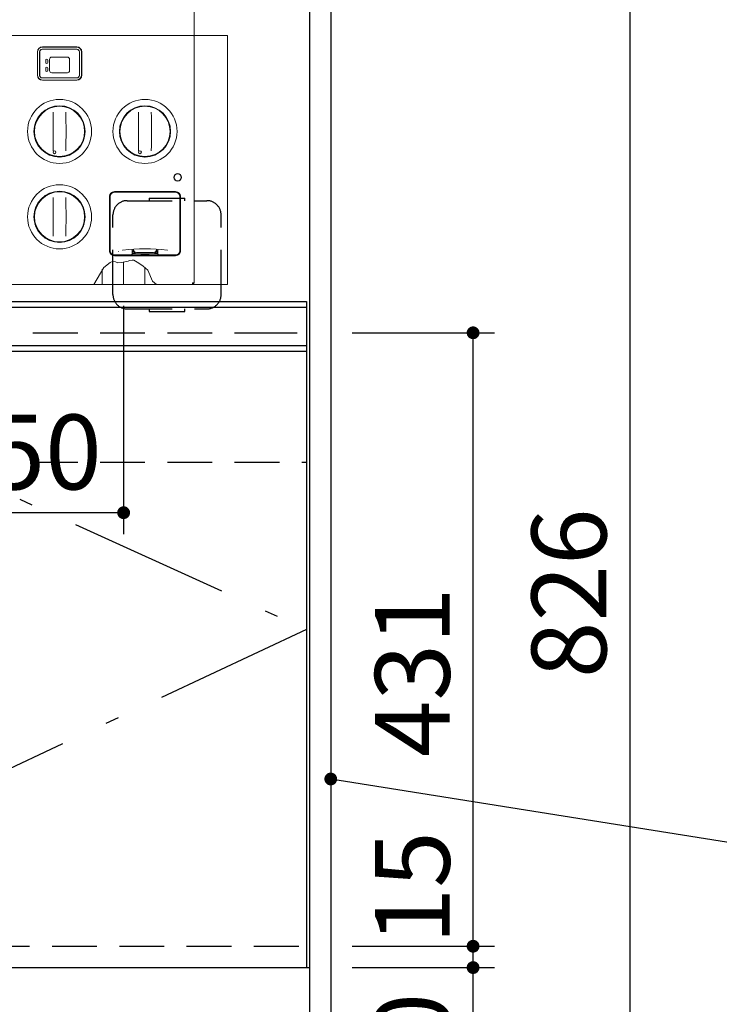
# Model space of a CAD drawing. Units: millimetres. Extents: x 210 to 6060, y -266 to 4288.
# Drawn here: x 3532 to 4023, y 902 to 1593 of the extents above; entities that cross this region are included whole.
import ezdxf

# ---------------------------------------------------------------- set-up
doc = ezdxf.new("R2010")
doc.units = ezdxf.units.MM
doc.header["$LTSCALE"] = 3.75
doc.linetypes.add('DASHDOT', pattern=[50.5, 30, -9, 2.5, -9])
doc.linetypes.add('HIDDEN', pattern=[12.6, 8.4, -4.2])
for name, color, linetype, lineweight in [('LAYER22', 134, 'Continuous', 9), ('メイン', 7, 'Continuous', 9), ('レイヤ_8', 6, 'Continuous', 9), ('熱源、換気扇', 214, 'Continuous', 9), ('蛇口、冷蔵庫', 94, 'Continuous', 9), ('電源', 54, 'Continuous', 9)]:
    doc.layers.add(name, color=color, linetype=linetype, lineweight=lineweight)
doc.styles.get("Standard").update_dxf_attribs({"font": 'txt', "bigfont": 'bigfont'})
doc.styles.add('ＭＳ ゴシック', font='txt')
doc.dimstyles.get("Standard").update_dxf_attribs({"dimtxt": 0.18, "dimasz": 0.18, "dimexe": 0.18, "dimexo": 0.0625, "dimgap": 0.09, "dimtad": 0, "dimtih": 1, "dimtoh": 1, "dimdec": 4, "dimzin": 0, "dimdsep": 46, "dimtxsty": 'Standard', "dimcen": 0.09, "dimadec": 0, "dimazin": 0, "dimtfac": 1, "dimtdec": 4, "dimtofl": 0, "dimtmove": 0, "dimatfit": 3, "dimfxl": 1, "dimtolj": 1, "dimtzin": 0, "dimarcsym": 0})

# ---------------------------------------------------------------- blocks, each defined once
blk = doc.blocks.new('_DOT')
at = {"color": 0}
blk.add_line((-0.5, 0), (-1, 0), dxfattribs=at)
at = {"color": 0, "const_width": 0.5}
blk.add_lwpolyline([(-0.25, 0, 1), (0.25, 0, 1)], format="xyb", close=True, dxfattribs=at)
blk = doc.blocks.new('Dim17')
at = {"layer": 'メイン', "color": 7, "linetype": 'Continuous', "lineweight": 30}
for p, q in [((3765.34, 2677.5), (4115.34, 2677.5)), ((4100.34, 2677.5), (4100.34, 777.5)), ((3765.34, 777.5), (4115.34, 777.5))]:
    blk.add_line(p, q, dxfattribs=at)
at = {"layer": 'メイン', "color": 7, "linetype": 'Continuous', "lineweight": 30, "xscale": 9, "yscale": 9, "zscale": 9}
for p, rotation in [((4100.34, 2677.5), 89.99999999999991), ((4100.34, 777.5), 269.9999999999999)]:
    blk.add_blockref('_DOT', p, dxfattribs=dict(at, rotation=rotation))
at = {"layer": 'メイン', "color": 7, "linetype": 'Continuous', "lineweight": 9, "insert": (4100.34, 1727.5), "char_height": 52.5, "width": 887.5, "attachment_point": 8, "rotation": 90, "style": 'ＭＳ ゴシック'}
blk.add_mtext('1900', dxfattribs=at)
blk = doc.blocks.new('Dim18')
at = {"layer": 'メイン', "color": 7, "linetype": 'Continuous', "lineweight": 30}
for p, q in [((3765.34, 1603.5), (3975.34, 1603.5)), ((3960.34, 1603.5), (3960.34, 777.5)), ((3765.34, 777.5), (3975.34, 777.5))]:
    blk.add_line(p, q, dxfattribs=at)
at = {"layer": 'メイン', "color": 7, "linetype": 'Continuous', "lineweight": 30, "xscale": 9, "yscale": 9, "zscale": 9}
for p, rotation in [((3960.34, 1603.5), 89.99999999999949), ((3960.34, 777.5), 269.9999999999999)]:
    blk.add_blockref('_DOT', p, dxfattribs=dict(at, rotation=rotation))
at = {"layer": 'メイン', "color": 7, "linetype": 'Continuous', "lineweight": 9, "insert": (3960.34, 1190.5), "char_height": 52.5, "width": 675, "attachment_point": 8, "rotation": 90, "style": 'ＭＳ ゴシック'}
blk.add_mtext('826', dxfattribs=at)
blk = doc.blocks.new('Dim19')
at = {"layer": 'メイン', "color": 7, "linetype": 'Continuous', "lineweight": 30}
for p, q in [((3765.34, 927.5), (3865.34, 927.5)), ((3850.34, 777.5), (3850.34, 927.5)), ((3765.34, 777.5), (3865.34, 777.5))]:
    blk.add_line(p, q, dxfattribs=at)
at = {"layer": 'メイン', "color": 7, "linetype": 'Continuous', "lineweight": 30, "xscale": 9, "yscale": 9, "zscale": 9}
for p, rotation in [((3850.34, 927.5), 89.99999999999949), ((3850.34, 777.5), 269.9999999999998)]:
    blk.add_blockref('_DOT', p, dxfattribs=dict(at, rotation=rotation))
at = {"layer": 'メイン', "color": 7, "linetype": 'Continuous', "lineweight": 9, "insert": (3850.34, 850), "char_height": 52.5, "width": 637.5, "attachment_point": 8, "rotation": 90, "style": 'ＭＳ ゴシック'}
blk.add_mtext('150', dxfattribs=at)
blk = doc.blocks.new('Dim27')
at = {"layer": 'メイン', "color": 7, "linetype": 'Continuous', "lineweight": 30}
for p, q in [((3765.34, 1373.5), (3865.34, 1373.5)), ((3850.34, 942.5), (3850.34, 1373.5)), ((3765.34, 942.5), (3865.34, 942.5))]:
    blk.add_line(p, q, dxfattribs=at)
at = {"layer": 'メイン', "color": 7, "linetype": 'Continuous', "lineweight": 30, "xscale": 9, "yscale": 9, "zscale": 9}
for p, rotation in [((3850.34, 1373.5), 89.99999999999949), ((3850.34, 942.5), 269.9999999999998)]:
    blk.add_blockref('_DOT', p, dxfattribs=dict(at, rotation=rotation))
at = {"layer": 'メイン', "color": 7, "linetype": 'Continuous', "lineweight": 9, "insert": (3850.34, 1135), "char_height": 52.5, "width": 600, "attachment_point": 8, "rotation": 90, "style": 'ＭＳ ゴシック'}
blk.add_mtext('431', dxfattribs=at)
blk = doc.blocks.new('*G96')
at = {"layer": 'LAYER22', "color": 134, "linetype": 'Continuous', "lineweight": 9}
for p, q in [((3654.34, 1627.5), (3654.34, 1408.5)), ((3231.84, 1582.5), (3677.84, 1582.5)), ((3654.34, 1581.5), (3654.34, 1581)), ((3677.84, 1582.5), (3677.84, 1407.5)), ((3544.24, 1570.9), (3544.24, 1554.5)), ((3544.32, 1571.68), (3544.45, 1571.73)), ((3544.34, 1570.8), (3544.34, 1570.2)), ((3544.45, 1571.73), (3544.46, 1571.73)), ((3545.34, 1573.45), (3545.34, 1573.25)), ((3545.84, 1554.4), (3545.84, 1571)), ((3545.94, 1571), (3545.94, 1554.4)), ((3547.24, 1574.36), (3547.24, 1574.25)), ((3572.04, 1572.8), (3547.64, 1572.8)), ((3572.04, 1572.7), (3547.64, 1572.7)), ((3571.94, 1574.4), (3547.74, 1574.4)), ((3547.84, 1574.3), (3553.84, 1574.3)), ((3550.24, 1574.4), (3550.24, 1574.3)), ((3552.84, 1574.4), (3552.84, 1574.3)), ((3553.84, 1574.3), (3555.84, 1574.3)), ((3563.84, 1574.3), (3555.84, 1574.3)), ((3565.84, 1574.3), (3563.84, 1574.3)), ((3571.84, 1574.3), (3565.84, 1574.3)), ((3566.84, 1574.4), (3566.84, 1574.3)), ((3568.84, 1574.4), (3568.84, 1574.3)), ((3570.69, 1574.4), (3570.69, 1574.3)), ((3572.24, 1574.39), (3572.24, 1574.28)), ((3573.74, 1554.4), (3573.74, 1571)), ((3573.84, 1554.4), (3573.84, 1571)), ((3575.34, 1570.8), (3575.34, 1570.2)), ((3575.44, 1554.5), (3575.44, 1570.9)), ((3544.34, 1567.68), (3544.24, 1567.68)), ((3544.34, 1570.2), (3544.34, 1568.2)), ((3544.34, 1568.2), (3544.37, 1568.2)), ((3544.35, 1567.79), (3544.34, 1567.68)), ((3544.34, 1567.68), (3544.34, 1557.72)), ((3544.37, 1568.2), (3544.37, 1557.2)), ((3550.09, 1564.95), (3550.09, 1563.45)), ((3551.59, 1563.45), (3551.59, 1564.95)), ((3552.84, 1565.7), (3552.84, 1557.7)), ((3565.34, 1567.2), (3554.34, 1567.2)), ((3566.84, 1557.7), (3566.84, 1565.7)), ((3575.34, 1568.2), (3575.3, 1568.2)), ((3575.3, 1568.2), (3575.3, 1557.2)), ((3575.32, 1567.79), (3575.34, 1567.68)), ((3575.34, 1570.2), (3575.34, 1568.2)), ((3575.34, 1567.68), (3575.34, 1557.72)), ((3575.34, 1567.68), (3575.44, 1567.68)), ((3544.34, 1557.72), (3544.24, 1557.72)), ((3544.35, 1557.61), (3544.34, 1557.72)), ((3544.34, 1557.2), (3544.37, 1557.2)), ((3544.34, 1557.2), (3544.34, 1555.2)), ((3550.09, 1559.45), (3550.09, 1557.95)), ((3551.59, 1557.95), (3551.59, 1559.45)), ((3575.34, 1557.2), (3575.3, 1557.2)), ((3575.32, 1557.61), (3575.34, 1557.72)), ((3575.34, 1557.72), (3575.44, 1557.72)), ((3575.34, 1557.2), (3575.34, 1555.2)), ((3544.34, 1555.2), (3544.34, 1554.6)), ((3547.64, 1552.7), (3572.04, 1552.7)), ((3547.64, 1552.6), (3572.04, 1552.6)), ((3547.74, 1551), (3571.94, 1551)), ((3547.84, 1551.1), (3553.84, 1551.1)), ((3552.84, 1551.1), (3552.84, 1551)), ((3553.84, 1551.1), (3555.84, 1551.1)), ((3554.34, 1556.2), (3565.34, 1556.2)), ((3563.84, 1551.1), (3555.84, 1551.1)), ((3565.84, 1551.1), (3563.84, 1551.1)), ((3571.84, 1551.1), (3565.84, 1551.1)), ((3566.84, 1551.1), (3566.84, 1551)), ((3567.97, 1551.1), (3567.97, 1551)), ((3568.54, 1551.1), (3568.49, 1551)), ((3575.34, 1555.2), (3575.34, 1554.6)), ((3654.34, 1542.3), (3654.36, 1541.9)), ((3654.36, 1541.9), (3654.34, 1541.9)), ((3550.09, 1530.09), (3550.09, 1529.68)), ((3553.94, 1532.01), (3554.03, 1531.65)), ((3563.48, 1532.63), (3563.32, 1532.28)), ((3610.09, 1530.09), (3610.09, 1529.68)), ((3613.94, 1532.01), (3614.03, 1531.65)), ((3546.55, 1526.59), (3546.28, 1526.84)), ((3548.22, 1528.45), (3548.05, 1528.61)), ((3548.32, 1528.35), (3548.22, 1528.45)), ((3555.35, 1525.22), (3555.31, 1521.83)), ((3555.39, 1528.6), (3555.35, 1525.22)), ((3564.33, 1525.22), (3564.28, 1528.6)), ((3564.36, 1521.83), (3564.33, 1525.22)), ((3574.52, 1524.76), (3575.14, 1524.47)), ((3606.55, 1526.59), (3606.28, 1526.84)), ((3608.22, 1528.45), (3608.05, 1528.61)), ((3608.32, 1528.35), (3608.22, 1528.45)), ((3615.35, 1525.22), (3615.31, 1521.83)), ((3615.39, 1528.6), (3615.35, 1525.22)), ((3624.33, 1525.22), (3624.28, 1528.6)), ((3624.36, 1521.83), (3624.33, 1525.22)), ((3555.29, 1518.42), (3555.28, 1515)), ((3555.31, 1521.83), (3555.29, 1518.42)), ((3564.38, 1518.42), (3564.36, 1521.83)), ((3564.39, 1515), (3564.38, 1518.42)), ((3577.84, 1515), (3577.47, 1515.21)), ((3615.29, 1518.42), (3615.28, 1515)), ((3615.31, 1521.83), (3615.29, 1518.42)), ((3624.38, 1518.42), (3624.36, 1521.83)), ((3624.39, 1515), (3624.38, 1518.42)), ((3637.84, 1515), (3637.47, 1515.21)), ((3541.84, 1515), (3542.21, 1514.79)), ((3555.28, 1515), (3555.29, 1511.58)), ((3555.29, 1511.58), (3555.31, 1508.17)), ((3555.31, 1508.17), (3555.35, 1504.78)), ((3564.33, 1504.78), (3564.36, 1508.17)), ((3564.36, 1508.17), (3564.38, 1511.58)), ((3564.38, 1511.58), (3564.39, 1515)), ((3601.84, 1515), (3602.21, 1514.79)), ((3615.28, 1515), (3615.29, 1511.58)), ((3615.29, 1511.58), (3615.31, 1508.17)), ((3615.31, 1508.17), (3615.35, 1504.78)), ((3624.33, 1504.78), (3624.36, 1508.17)), ((3624.36, 1508.17), (3624.38, 1511.58)), ((3624.38, 1511.58), (3624.39, 1515)), ((3555.35, 1504.78), (3555.39, 1501.4)), ((3564.28, 1501.4), (3564.33, 1504.78)), ((3571.35, 1501.65), (3571.62, 1501.39)), ((3573.13, 1503.41), (3573.39, 1503.16)), ((3605.15, 1505.24), (3604.53, 1505.53)), ((3615.35, 1504.78), (3615.39, 1501.4)), ((3624.28, 1501.4), (3624.33, 1504.78)), ((3631.35, 1501.65), (3631.62, 1501.39)), ((3633.13, 1503.41), (3633.39, 1503.16)), ((3565.73, 1497.99), (3565.64, 1498.35)), ((3569.59, 1499.91), (3569.59, 1500.31)), ((3616.19, 1497.37), (3616.35, 1497.72)), ((3625.73, 1497.99), (3625.64, 1498.35)), ((3629.59, 1499.91), (3629.59, 1500.31)), ((3640.34, 1482.7), (3640.34, 1483.85)), ((3640.34, 1481.55), (3640.34, 1482.7)), ((3546.55, 1466.59), (3546.28, 1466.84)), ((3549.39, 1469.42), (3549.54, 1469.31)), ((3552.58, 1471.07), (3552.54, 1471.45)), ((3555.39, 1468.6), (3555.35, 1465.22)), ((3564.33, 1465.22), (3564.28, 1468.6)), ((3594.84, 1469.2), (3594.84, 1431.2)), ((3594.94, 1469.9), (3594.94, 1470.05)), ((3594.94, 1458.2), (3594.94, 1469.9)), ((3595.34, 1469.2), (3595.34, 1431.2)), ((3596.68, 1472.28), (3596.95, 1472.35)), ((3596.95, 1472.35), (3597.44, 1472.4)), ((3597.44, 1472.4), (3642.24, 1472.4)), ((3641.34, 1472.7), (3598.34, 1472.7)), ((3641.34, 1472.2), (3598.34, 1472.2)), ((3642.24, 1472.4), (3642.72, 1472.35)), ((3642.72, 1472.35), (3642.99, 1472.28)), ((3644.34, 1431.2), (3644.34, 1469.2)), ((3644.73, 1470.05), (3644.74, 1469.9)), ((3644.74, 1469.9), (3644.74, 1458.2)), ((3644.84, 1431.2), (3644.84, 1469.2)), ((3555.31, 1461.83), (3555.29, 1458.42)), ((3555.35, 1465.22), (3555.31, 1461.83)), ((3564.36, 1461.83), (3564.33, 1465.22)), ((3564.38, 1458.42), (3564.36, 1461.83)), ((3575.92, 1463.07), (3575.45, 1463.18)), ((3576.09, 1462.72), (3575.63, 1462.83)), ((3541.84, 1455), (3542.21, 1454.79)), ((3555.29, 1458.42), (3555.28, 1455)), ((3555.28, 1455), (3555.29, 1451.58)), ((3564.39, 1455), (3564.38, 1458.42)), ((3564.38, 1451.58), (3564.39, 1455)), ((3577.84, 1455), (3577.47, 1455.21)), ((3594.94, 1457.3), (3594.84, 1457.3)), ((3594.84, 1457.2), (3594.94, 1457.2)), ((3594.94, 1442.2), (3594.94, 1458.2)), ((3595.14, 1458.2), (3594.94, 1458.2)), ((3595.34, 1458.2), (3595.14, 1458.2)), ((3644.34, 1458.2), (3644.54, 1458.2)), ((3644.74, 1458.2), (3644.54, 1458.2)), ((3644.74, 1442.2), (3644.74, 1458.2)), ((3644.84, 1457.3), (3644.74, 1457.3)), ((3644.84, 1457.2), (3644.74, 1457.2)), ((3543.57, 1447.3), (3544.03, 1447.19)), ((3543.74, 1446.95), (3544.21, 1446.84)), ((3555.29, 1451.58), (3555.31, 1448.17)), ((3555.31, 1448.17), (3555.35, 1444.78)), ((3564.33, 1444.78), (3564.36, 1448.17)), ((3564.36, 1448.17), (3564.38, 1451.58)), ((3544.73, 1445.21), (3544.92, 1445.6)), ((3545.43, 1444.84), (3544.78, 1445.14)), ((3545.47, 1444.78), (3545.29, 1444.4)), ((3545.63, 1444.41), (3545.49, 1444.12)), ((3545.8, 1444.33), (3545.63, 1444.41)), ((3555.35, 1444.78), (3555.39, 1441.4)), ((3564.28, 1441.4), (3564.33, 1444.78)), ((3569.1, 1440), (3569.79, 1440)), ((3570.44, 1440.45), (3570.13, 1440.69)), ((3570.52, 1440.51), (3570.22, 1440.75)), ((3573.13, 1443.41), (3573.39, 1443.16)), ((3594.84, 1443.2), (3594.94, 1443.2)), ((3594.84, 1443.1), (3594.94, 1443.1)), ((3594.94, 1430.5), (3594.94, 1442.2)), ((3594.94, 1442.2), (3595.14, 1442.2)), ((3595.34, 1442.2), (3595.14, 1442.2)), ((3644.34, 1442.2), (3644.54, 1442.2)), ((3644.54, 1442.2), (3644.74, 1442.2)), ((3644.84, 1443.2), (3644.74, 1443.2)), ((3644.74, 1443.1), (3644.84, 1443.1)), ((3644.74, 1442.2), (3644.74, 1430.5)), ((3555.84, 1437.45), (3556, 1437.79)), ((3556.14, 1437.38), (3556.3, 1437.73)), ((3566.99, 1438.88), (3567.04, 1438.5)), ((3567.09, 1438.93), (3567.13, 1438.55)), ((3610.84, 1432.25), (3610.84, 1429.05)), ((3611.84, 1431.9), (3611.84, 1432.31)), ((3627.84, 1432.31), (3627.84, 1431.9)), ((3628.84, 1429.05), (3628.84, 1432.25)), ((3594.94, 1430.35), (3594.94, 1430.5)), ((3596.95, 1428.05), (3596.68, 1428.12)), ((3597.44, 1428), (3596.95, 1428.05)), ((3616.84, 1428), (3597.44, 1428)), ((3598.34, 1428.2), (3610.04, 1428.2)), ((3598.34, 1427.7), (3641.34, 1427.7)), ((3601.44, 1430.7), (3601.14, 1430.7)), ((3611.84, 1431), (3610.84, 1431)), ((3610.84, 1430.7), (3612.24, 1430.7)), ((3610.84, 1430.66), (3611.01, 1430.69)), ((3612.56, 1429.7), (3610.84, 1429.7)), ((3610.84, 1429.42), (3612.64, 1429.42)), ((3610.84, 1429.05), (3610.84, 1428.99)), ((3610.84, 1429), (3628.84, 1429)), ((3611.01, 1430.69), (3611.18, 1430.7)), ((3612.08, 1431), (3611.84, 1431)), ((3612.07, 1430.97), (3612.12, 1430.88)), ((3612.12, 1430.88), (3612.24, 1430.7)), ((3612.56, 1429.7), (3612.84, 1429.43)), ((3612.84, 1429.8), (3612.84, 1430)), ((3612.84, 1429), (3612.84, 1429.8)), ((3625.84, 1429.9), (3613.84, 1429.9)), ((3622.84, 1428.2), (3616.84, 1428.2)), ((3616.84, 1428.2), (3616.84, 1428)), ((3616.84, 1428), (3616.84, 1427.8)), ((3616.84, 1427.98), (3622.84, 1427.98)), ((3616.84, 1427.7), (3616.84, 1427.8)), ((3618.67, 1427.98), (3618.52, 1428.2)), ((3622.84, 1428), (3622.84, 1428.2)), ((3642.24, 1428), (3622.84, 1428)), ((3622.84, 1427.8), (3622.84, 1428)), ((3622.84, 1427.8), (3622.84, 1427.7)), ((3626.84, 1430), (3626.84, 1429.8)), ((3626.84, 1429.8), (3626.84, 1429)), ((3627.04, 1429.7), (3628.84, 1429.7)), ((3627.4, 1430.7), (3628.84, 1430.7)), ((3627.58, 1430.93), (3627.6, 1430.96)), ((3627.6, 1430.96), (3627.6, 1430.97)), ((3627.84, 1431), (3627.61, 1431)), ((3628.84, 1431), (3627.84, 1431)), ((3628.16, 1429.7), (3628.16, 1429.81)), ((3628.16, 1429.7), (3628.16, 1429.81)), ((3628.73, 1429.78), (3628.59, 1429.81)), ((3628.84, 1429.76), (3628.73, 1429.78)), ((3628.84, 1428.99), (3628.84, 1429.05)), ((3629.64, 1428.2), (3641.34, 1428.2)), ((3642.72, 1428.05), (3642.24, 1428)), ((3642.99, 1428.12), (3642.72, 1428.05)), ((3644.74, 1430.5), (3644.73, 1430.35)), ((3583.87, 1407.5), (3591.05, 1419.39)), ((3589.84, 1418.31), (3589.84, 1407.5)), ((3591.05, 1419.39), (3595.5, 1422.91)), ((3595.5, 1422.91), (3597.49, 1423.75)), ((3597.49, 1423.75), (3599.12, 1423.29)), ((3599.12, 1423.29), (3600.66, 1422.7)), ((3600.66, 1422.7), (3603.37, 1422.85)), ((3603.37, 1422.85), (3607.93, 1423.93)), ((3607.93, 1423.93), (3608.95, 1424.2)), ((3608.95, 1424.2), (3610.73, 1424.56)), ((3610.73, 1424.56), (3612.06, 1424.45)), ((3612.06, 1424.45), (3615.62, 1422.48)), ((3615.62, 1422.48), (3618.56, 1420.28)), ((3618.56, 1420.28), (3621.93, 1417.6)), ((3619.84, 1419.28), (3619.84, 1407.5)), ((3621.93, 1417.6), (3625.21, 1409.72)), ((3677.84, 1407.5), (3231.84, 1407.5)), ((3625.21, 1409.72), (3627.89, 1407.5)), ((3654.34, 1408.5), (3653.34, 1408.5)), ((3653.34, 1408.5), (3653.34, 1407.5)), ((3653.34, 1408.4), (3653.84, 1408.4)), ((3653.34, 1408), (3653.84, 1408)), ((3653.84, 1407.5), (3653.34, 1407.5)), ((3653.84, 1408.5), (3653.84, 1408.4)), ((3654.24, 1408.5), (3654.24, 1408.4)), ((3654.24, 1408.4), (3654.24, 1407.9))]:
    blk.add_line(p, q, dxfattribs=at)
at = {"layer": 'LAYER22', "color": 134, "linetype": 'DASHDOT', "lineweight": 9}
blk.add_line((3604.84, 1423.14), (3604.84, 1407.5), dxfattribs=at)
at = {"layer": 'LAYER22', "color": 134, "linetype": 'Continuous', "lineweight": 9}
for centre, radius in [((3559.84, 1515), 22.5), ((3619.84, 1515), 22.5), ((3559.84, 1515), 18), ((3559.84, 1515), 17.63), ((3619.84, 1515), 18), ((3619.84, 1515), 17.63), ((3556.32, 1500.36), 1), ((3616.32, 1500.36), 1), ((3642.84, 1482.7), 2.75), ((3642.84, 1482.7), 2.5), ((3559.84, 1455), 22.5), ((3559.84, 1455), 18), ((3559.84, 1455), 17.63)]:
    blk.add_circle(centre, radius, dxfattribs=at)
for centre, radius, start, end in [((3653.34, 1581.5), 1, 0, 90), ((3547.74, 1570.9), 3.5, 90, 180), ((3547.84, 1570.8), 3.5, 90, 180), ((3547.64, 1571), 1.8, 90, 180), ((3547.64, 1571), 1.7, 90, 180), ((3571.84, 1570.8), 3.5, 360, 90), ((3571.94, 1570.9), 3.5, 0, 90), ((3572.04, 1571), 1.8, 0, 90), ((3572.04, 1571), 1.7, 0, 90), ((3516.78, 1568.13), 27.57, 359.28381, 0.14023), ((3550.84, 1564.95), 0.75, 0, 180), ((3554.34, 1565.7), 1.5, 90, 180), ((3565.34, 1565.7), 1.5, 0, 90), ((3602.89, 1568.13), 27.57, 179.85977, 180.71619), ((3523.51, 1557.3), 20.84, 359.72139, 0.85456), ((3550.84, 1563.45), 0.75, 180, 0), ((3550.84, 1559.45), 0.75, 0, 180), ((3550.84, 1557.95), 0.75, 180, 0), ((3554.34, 1557.7), 1.5, 180, 270), ((3565.34, 1557.7), 1.5, 270, 0), ((3596.16, 1557.3), 20.84, 179.14544, 180.27861), ((3547.74, 1554.5), 3.5, 180, 270), ((3547.84, 1554.6), 3.5, 180, 270), ((3547.64, 1554.4), 1.8, 180, 270), ((3547.64, 1554.4), 1.7, 180, 270), ((3571.84, 1554.6), 3.5, 270, 0), ((3571.94, 1554.5), 3.5, 270, 0), ((3572.04, 1554.4), 1.7, 270, 0), ((3572.04, 1554.4), 1.8, 270, 0), ((3548.79, 1530.21), 1, 270.05438, 341.94562), ((3550.59, 1531.02), 1.14, 244.059, 260.63501), ((3550.59, 1531.02), 1.14, 339.36499, 2.45625), ((3550.59, 1531.02), 2.1, 2.56503, 13.77415), ((3570.89, 1530.21), 1, 198.05438, 269.94562), ((3608.79, 1530.21), 1, 270.05438, 341.94562), ((3610.59, 1531.02), 1.14, 244.059, 260.63501), ((3610.59, 1531.02), 1.14, 339.36499, 2.45625), ((3610.59, 1531.02), 2.1, 2.56503, 13.77415), ((3630.89, 1530.21), 1, 198.05438, 269.94562), ((3541.96, 1509.19), 1, 342.05438, 53.94562), ((3577.72, 1509.19), 1, 126.05438, 197.94562), ((3601.96, 1509.19), 1, 342.05438, 53.94562), ((3637.72, 1509.19), 1, 126.05438, 197.94562), ((3559.84, 1496.2), 1, 54.05438, 125.94562), ((3569.09, 1498.98), 2.1, 182.56503, 193.77415), ((3569.09, 1498.98), 1.14, 159.36499, 182.45625), ((3569.09, 1498.98), 1.14, 64.059, 80.63501), ((3619.84, 1496.2), 1, 54.05438, 125.94562), ((3629.09, 1498.98), 2.1, 182.56503, 193.77415), ((3629.09, 1498.98), 1.14, 159.36499, 182.45625), ((3629.09, 1498.98), 1.14, 64.059, 80.63501), ((3548.79, 1470.21), 1, 270.05438, 341.94562), ((3570.89, 1470.21), 1, 198.05438, 269.94562), ((3598.34, 1469.2), 3.5, 90, 180), ((3598.34, 1469.2), 3, 90, 180), ((3641.34, 1469.2), 3.5, 0, 90), ((3641.34, 1469.2), 3, 0, 90), ((3541.96, 1449.19), 1, 342.05438, 53.94562), ((3577.72, 1449.19), 1, 126.05438, 197.94562), ((3559.84, 1436.2), 1, 54.05438, 125.94562), ((3619.84, 1311.99), 120.58, 82.58423, 97.41577), ((3598.34, 1431.2), 3.5, 180, 270), ((3598.34, 1431.2), 3, 180, 270), ((3604.46, 1430.36), 1.22, 95.53362, 109.12338), ((3610.05, 1428.99), 0.789, 269.03747, 321.70708), ((3610.03, 1428.99), 0.801, 322.27412, 0.00296), ((3613.84, 1431.9), 2, 179.9996, 270), ((3612.51, 1431.2), 0.5, 207.81814, 225.23981), ((3612.69, 1417.96), 11.46, 89.24833, 90.24795), ((3613.04, 1430), 0.2, 128.15962, 180), ((3625.84, 1431.9), 2, 269.99956, 0.00087), ((3627.3, 1424.88), 4.97, 93.22331, 96.61032), ((3627.3, 1424.87), 4.97, 93.22057, 96.60558), ((3626.64, 1430), 0.2, 0, 49.15247), ((3626.99, 1441.76), 12.06, 269.27295, 270.2233), ((3626.89, 1428.71), 1.13, 76.03735, 83.10233), ((3590.91, 1429.6), 36.26, 0.15944, 0.33026), ((3628.43, 1428.72), 1.12, 96.92575, 104.00824), ((3628.43, 1428.71), 1.13, 96.90309, 103.95723), ((3583.83, 1429.56), 44.33, 0.175, 0.3147), ((3696.72, 1429.46), 68.56, 179.70998, 179.80032), ((3628.02, 1424.88), 4.96, 83.38906, 86.77681), ((3629.64, 1428.99), 0.801, 180.00056, 217.72235), ((3629.62, 1428.99), 0.785, 218.15779, 271.09766), ((3635.14, 1430), 1.58, 72.73312, 83.03356), ((3641.34, 1431.2), 3, 270, 360), ((3641.34, 1431.2), 3.5, 270, 0), ((3653.84, 1408.4), 0.4, 270, 0), ((3653.84, 1407.9), 0.4, 270, 0)]:
    blk.add_arc(centre, radius, start, end, dxfattribs=at)
blk = doc.blocks.new('Dim65')
at = {"layer": '熱源、換気扇', "color": 214, "linetype": 'Continuous', "lineweight": 30}
for p, q in [((3604.84, 1392.5), (3604.84, 1232.11)), ((3454.84, 1355.24), (3454.84, 1232.11)), ((3604.84, 1247.11), (3454.84, 1247.11))]:
    blk.add_line(p, q, dxfattribs=at)
at = {"layer": '熱源、換気扇', "color": 214, "linetype": 'Continuous', "lineweight": 30, "xscale": 9, "yscale": 9, "zscale": 9}
for p, rotation in [((3454.84, 1247.11), 179.9999999999997), ((3604.84, 1247.11), 359.9999999999998)]:
    blk.add_blockref('_DOT', p, dxfattribs=dict(at, rotation=rotation))
at = {"layer": '熱源、換気扇', "color": 214, "linetype": 'Continuous', "lineweight": 9, "insert": (3529.84, 1247.11), "char_height": 52.5, "width": 637.5, "attachment_point": 8, "style": 'ＭＳ ゴシック'}
blk.add_mtext('150', dxfattribs=at)
blk = doc.blocks.new('Dim67')
at = {"layer": 'メイン', "color": 7, "linetype": 'Continuous', "lineweight": 30}
for p, q in [((3850.34, 927.5), (3850.34, 996.33)), ((3765.34, 942.5), (3865.34, 942.5)), ((3765.34, 927.5), (3865.34, 927.5))]:
    blk.add_line(p, q, dxfattribs=at)
at = {"layer": 'メイン', "color": 7, "linetype": 'Continuous', "lineweight": 30, "xscale": 9, "yscale": 9, "zscale": 9}
for p, rotation in [((3850.34, 942.5), 89.99999999999991), ((3850.34, 927.5), 269.9999999999998)]:
    blk.add_blockref('_DOT', p, dxfattribs=dict(at, rotation=rotation))
at = {"layer": 'メイン', "color": 7, "linetype": 'Continuous', "lineweight": 9, "insert": (3850.34, 943.83), "char_height": 52.5, "width": 387.5, "attachment_point": 7, "rotation": 90, "style": 'ＭＳ ゴシック'}
blk.add_mtext('15', dxfattribs=at)
blk = doc.blocks.new('*G95')
blk.add_blockref('*G96', (0, 0))
at = {"layer": '熱源、換気扇', "color": 214, "linetype": 'Continuous', "lineweight": 30}
dim = blk.add_linear_dim(base=(3454.836, 1247.108), p1=(3604.836, 1407.5), p2=(3454.836, 1370.244), angle=180, dimstyle='Standard', override={"dimscale": 1, "dimtxt": 52.5, "dimasz": 9, "dimexe": 15, "dimexo": 15, "dimgap": 0, "dimtad": 1, "dimtih": 0, "dimtoh": 0, "dimdec": 2, "dimzin": 8, "dimtxsty": 'ＭＳ ゴシック', "dimblk1": 'DOT', "dimblk2": 'DOT', "dimsah": 1, "dimse1": 0, "dimse2": 0, "dimtix": 0, "dimtofl": 1, "dimtmove": 1, "dimatfit": 2, "dimtzin": 8}, dxfattribs=at)
dim.commit()
dim.dimension.update_dxf_attribs({"geometry": 'Dim65', "text_midpoint": (3529.836, 1247.108), "dimtype": 160, "text_rotation": 360})

msp = doc.modelspace()

# ---------------------------------------------------------------- linework, layer by layer
at = {"layer": 'メイン', "color": 7, "linetype": 'Continuous', "lineweight": 30}
for p, q in [((3735.336, 2678.5), (3735.336, 777.5)), ((3750.336, 2677.5), (3750.336, 777.5)), ((2265.336, 927.5), (3735.336, 927.5))]:
    msp.add_line(p, q, dxfattribs=at)
msp.add_lwpolyline([(3750.336, 1060), (4160.708, 994.713)], dxfattribs=at)
at = {"layer": 'レイヤ_8', "color": 6, "linetype": 'HIDDEN', "lineweight": 30}
for p, q in [((2265.336, 1373.5), (3695.91, 1373.5)), ((3695.336, 1373.5), (3735.336, 1373.5)), ((2265.336, 1282.5), (3733.336, 1282.5))]:
    msp.add_line(p, q, dxfattribs=at)
at = {"layer": '蛇口、冷蔵庫', "color": 94, "linetype": 'Continuous', "lineweight": 30}
for p, q in [((3226.336, 1395.5), (3733.336, 1395.5)), ((3733.336, 1395.5), (3733.336, 927.5))]:
    msp.add_line(p, q, dxfattribs=at)
at = {"layer": '蛇口、冷蔵庫', "color": 94, "linetype": 'DASHDOT', "lineweight": 30}
for p, q in [((3226.336, 1395.5), (3733.336, 1165)), ((3733.336, 1165), (3226.336, 927.5))]:
    msp.add_line(p, q, dxfattribs=at)
at = {"layer": '蛇口、冷蔵庫', "color": 94, "linetype": 'HIDDEN', "lineweight": 30}
msp.add_line((3223.836, 942.5), (3735.336, 942.5), dxfattribs=at)
at = {"layer": '電源', "color": 54, "linetype": 'HIDDEN', "lineweight": 30}
for p, q in [((3622.836, 1468.088), (3647.836, 1468.088)), ((3622.836, 1468.088), (3622.836, 1466.338)), ((3647.836, 1466.338), (3647.836, 1468.088)), ((3607.336, 1466.338), (3663.336, 1466.338)), ((3597.336, 1400.338), (3597.336, 1456.338)), ((3673.336, 1400.338), (3673.336, 1456.338)), ((3607.336, 1390.338), (3663.336, 1390.338)), ((3622.836, 1390.338), (3622.836, 1388.588)), ((3622.836, 1388.588), (3647.836, 1388.588)), ((3647.836, 1388.588), (3647.836, 1390.338))]:
    msp.add_line(p, q, dxfattribs=at)
at = {"layer": '電源', "color": 54, "linetype": 'Continuous', "lineweight": 30}
for p, q in [((3226.336, 1391.5), (3733.336, 1391.5)), ((3226.336, 1391.5), (3733.336, 1391.5)), ((3226.336, 1364.5), (3733.336, 1364.5)), ((3226.336, 1364.5), (3733.336, 1364.5)), ((3226.336, 1360.5), (3733.336, 1360.5)), ((3226.336, 1360.5), (3733.336, 1360.5))]:
    msp.add_line(p, q, dxfattribs=at)
at = {"layer": '電源', "color": 54, "linetype": 'HIDDEN', "lineweight": 30}
for centre, start, end in [((3607.336, 1456.338), 90, 180), ((3663.336, 1456.338), 0, 90), ((3607.336, 1400.338), 180, 270), ((3663.336, 1400.338), 270, 0)]:
    msp.add_arc(centre, 10, start, end, dxfattribs=at)

# ---------------------------------------------------------------- block references
msp.add_blockref('*G95', (0, 0))
at = {"layer": 'メイン', "color": 7, "linetype": 'Continuous', "lineweight": 30, "xscale": 9, "yscale": 9, "zscale": 9, "rotation": 170.9605171966447}
msp.add_blockref('_DOT', (3750.336, 1060), dxfattribs=at)

# ---------------------------------------------------------------- dimensions: what is measured, and where the dimension line sits
at = {"layer": 'メイン', "color": 7, "linetype": 'Continuous', "lineweight": 30}
for base, p1, picture, middle in [((4100.336, 777.5), (3750.336, 2677.5), 'Dim17', (4100.336, 1727.5)), ((3960.336, 777.5), (3750.336, 1603.5), 'Dim18', (3960.336, 1190.5))]:
    dim = msp.add_linear_dim(base=base, p1=p1, p2=(3750.336, 777.5), angle=270, dimstyle='Standard', override={"dimscale": 1, "dimtxt": 52.5, "dimasz": 9, "dimexe": 15, "dimexo": 15, "dimgap": 0, "dimtad": 1, "dimtih": 0, "dimtoh": 0, "dimdec": 2, "dimzin": 8, "dimtxsty": 'ＭＳ ゴシック', "dimblk1": 'DOT', "dimblk2": 'DOT', "dimsah": 1, "dimse1": 0, "dimse2": 0, "dimtix": 0, "dimtofl": 1, "dimtmove": 1, "dimatfit": 2, "dimtzin": 8}, dxfattribs=at)
    dim.commit()
    dim.dimension.update_dxf_attribs({"geometry": picture, "text_midpoint": middle, "dimtype": 160, "text_rotation": 90})
for base, p1, p2, picture, middle in [((3850.336, 1373.5), (3750.336, 942.5), (3750.336, 1373.5), 'Dim27', (3850.336, 1135)), ((3850.336, 942.5), (3750.336, 927.5), (3750.336, 942.5), 'Dim67', (3850.336, 970.08)), ((3850.336, 927.5), (3750.336, 777.5), (3750.336, 927.5), 'Dim19', (3850.336, 850))]:
    dim = msp.add_linear_dim(base=base, p1=p1, p2=p2, angle=90, dimstyle='Standard', override={"dimscale": 1, "dimtxt": 52.5, "dimasz": 9, "dimexe": 15, "dimexo": 15, "dimgap": 0, "dimtad": 1, "dimtih": 0, "dimtoh": 0, "dimdec": 2, "dimzin": 8, "dimtxsty": 'ＭＳ ゴシック', "dimblk1": 'DOT', "dimblk2": 'DOT', "dimsah": 1, "dimse1": 0, "dimse2": 0, "dimtix": 0, "dimtofl": 1, "dimtmove": 1, "dimatfit": 2, "dimtzin": 8}, dxfattribs=at)
    dim.commit()
    dim.dimension.update_dxf_attribs({"geometry": picture, "text_midpoint": middle, "dimtype": 160})

doc.saveas('drawing.dxf')
